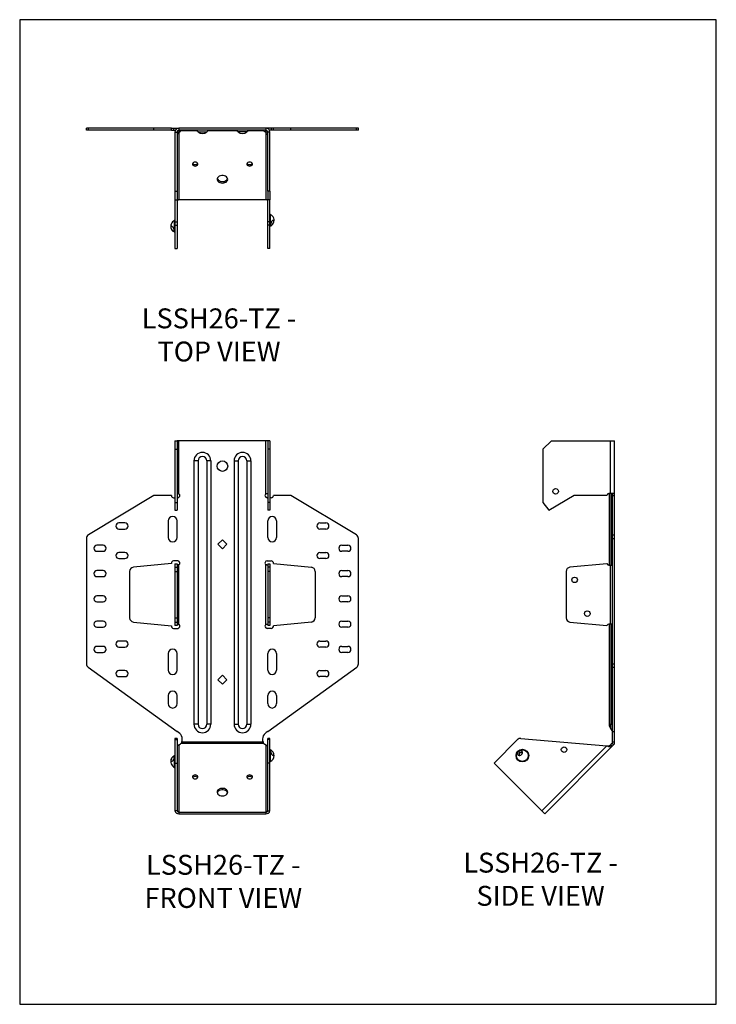
# Model space of a CAD drawing. Units: millimetres. Extents: x -1464 to -939, y -619 to 124.
import ezdxf

# ---------------------------------------------------------------- set-up
doc = ezdxf.new("R2010")
doc.units = ezdxf.units.MM
doc.header["$MEASUREMENT"] = 0
doc.layers.get('0').update_dxf_attribs({"linetype": 'CONTINUOUS'})
doc.layers.get('Defpoints').update_dxf_attribs({"linetype": 'CONTINUOUS'})
doc.layers.add('OBJ', color=179, linetype='CONTINUOUS')
doc.styles.add('SLDTEXTSTYLE0', font='TXT', dxfattribs={"width": 0.605})

msp = doc.modelspace()

# ---------------------------------------------------------------- linework, layer by layer
at = {"color": 7, "linetype": 'Continuous', "lineweight": 25}
for p, q in [((-1413.59, 40.2), (-1413.59, 41.8)), ((-1412.04, 41.8), (-1413.59, 41.8)), ((-1412.04, 40.2), (-1413.59, 40.2)), ((-1412.04, 40.2), (-1412.04, 41.8)), ((-1362.65, 41.8), (-1412.04, 41.8)), ((-1362.65, 40.2), (-1412.04, 40.2)), ((-1362.65, 40.2), (-1362.65, 41.8)), ((-1349.53, 41.8), (-1362.65, 41.8)), ((-1349.53, 40.2), (-1362.65, 40.2)), ((-1349.53, 40.2), (-1349.53, 41.8)), ((-1349.53, 41.8), (-1347.94, 41.8)), ((-1349.53, 40.2), (-1347.94, 40.2)), ((-1347.94, 41.8), (-1347.94, 40.2)), ((-1347.94, 41.8), (-1344.76, 41.8)), ((-1347.94, 40.2), (-1346.5, 40.2)), ((-1346.85, 38.8), (-1345.24, 38.8)), ((-1346.85, 38.8), (-1346.85, -5.86)), ((-1345.24, 38.8), (-1345.24, -5.86)), ((-1344.76, 41.8), (-1344.76, 41.66)), ((-1344.76, 41.8), (-1343.83, 41.8)), ((-1343.85, 41.8), (-1343.85, 40.2)), ((-1278.3, 41.8), (-1343.85, 41.8)), ((-1278.3, 40.2), (-1343.85, 40.2)), ((-1343.59, 39.95), (-1343.85, 39.79)), ((-1343.85, 39.79), (-1343.85, 38.66)), ((-1343.59, 38.81), (-1343.85, 38.66)), ((-1343.85, 38.66), (-1343.85, -12.03)), ((-1343.59, 39.95), (-1343.59, 38.81)), ((-1342.35, 40.2), (-1342.35, 39.79)), ((-1330.67, 39.79), (-1342.35, 39.79)), ((-1329.47, 38.98), (-1322.87, 38.98)), ((-1300.47, 39.79), (-1321.68, 39.79)), ((-1292.68, 38.98), (-1299.27, 38.98)), ((-1279.79, 39.79), (-1291.48, 39.79)), ((-1279.79, 40.2), (-1279.79, 39.79)), ((-1278.56, 39.95), (-1278.56, 38.81)), ((-1278.3, 39.79), (-1278.56, 39.95)), ((-1278.3, 38.66), (-1278.56, 38.81)), ((-1277.39, 41.8), (-1278.32, 41.8)), ((-1278.3, 41.8), (-1278.3, 40.2)), ((-1278.3, 39.79), (-1278.3, 38.66)), ((-1278.3, 38.66), (-1278.3, -12.03)), ((-1277.39, 41.8), (-1277.39, 41.66)), ((-1274.21, 41.8), (-1277.39, 41.8)), ((-1276.9, -5.86), (-1276.9, 38.8)), ((-1275.3, 38.8), (-1276.9, 38.8)), ((-1274.21, 40.2), (-1275.65, 40.2)), ((-1275.3, -5.86), (-1275.3, 38.8)), ((-1274.21, 41.8), (-1274.21, 40.2)), ((-1272.62, 41.8), (-1274.21, 41.8)), ((-1272.62, 40.2), (-1274.21, 40.2)), ((-1272.62, 40.2), (-1272.62, 41.8)), ((-1259.5, 41.8), (-1272.62, 41.8)), ((-1259.5, 40.2), (-1272.62, 40.2)), ((-1259.5, 40.2), (-1259.5, 41.8)), ((-1210.1, 41.8), (-1259.5, 41.8)), ((-1210.1, 40.2), (-1259.5, 40.2)), ((-1210.1, 40.2), (-1210.1, 41.8)), ((-1208.56, 41.8), (-1210.1, 41.8)), ((-1208.56, 40.2), (-1210.1, 40.2)), ((-1208.56, 40.2), (-1208.56, 41.8)), ((-1346.85, -5.86), (-1345.24, -5.86)), ((-1346.85, -5.86), (-1346.85, -12.22)), ((-1345.24, -5.86), (-1345.24, -12.22)), ((-1275.3, -5.86), (-1276.9, -5.86)), ((-1276.9, -5.86), (-1276.9, -12.22)), ((-1275.3, -5.86), (-1275.3, -12.22)), ((-1346.85, -12.22), (-1345.24, -12.22)), ((-1346.85, -12.22), (-1346.85, -28.89)), ((-1345.24, -12.22), (-1345.24, -28.89)), ((-1343.85, -12.03), (-1278.3, -12.03)), ((-1275.3, -12.22), (-1276.9, -12.22)), ((-1276.9, -28.89), (-1276.9, -12.22)), ((-1275.3, -28.89), (-1275.3, -12.22)), ((-1347.08, -36.66), (-1347.08, -27.83)), ((-1346.85, -28.89), (-1345.24, -28.89)), ((-1346.85, -28.89), (-1346.85, -31.42)), ((-1345.24, -28.89), (-1345.24, -31.42)), ((-1275.3, -28.89), (-1276.9, -28.89)), ((-1276.9, -31.42), (-1276.9, -28.89)), ((-1275.3, -31.42), (-1275.3, -28.89)), ((-1275.07, -23.34), (-1275.07, -27.75)), ((-1275.07, -27.75), (-1275.07, -32.16)), ((-1346.85, -31.42), (-1345.24, -31.42)), ((-1346.85, -31.42), (-1346.85, -49.1)), ((-1345.24, -31.42), (-1345.24, -49.1)), ((-1275.3, -31.42), (-1276.9, -31.42)), ((-1276.9, -49.1), (-1276.9, -31.42)), ((-1275.3, -49.1), (-1275.3, -31.42)), ((-1346.85, -49.1), (-1345.24, -49.1)), ((-1275.3, -49.1), (-1276.9, -49.1)), ((-1346.85, -194.01), (-1346.85, -200.37)), ((-1346.85, -194.01), (-1345.24, -194.01)), ((-1346.85, -200.37), (-1345.24, -200.37)), ((-1346.85, -200.37), (-1346.85, -240.51)), ((-1345.24, -194.01), (-1345.24, -200.37)), ((-1343.85, -194.01), (-1345.24, -194.01)), ((-1345.24, -200.37), (-1345.24, -240.51)), ((-1343.85, -234.04), (-1343.85, -194.01)), ((-1278.3, -194.01), (-1343.85, -194.01)), ((-1276.9, -194.01), (-1278.3, -194.01)), ((-1278.3, -234.04), (-1278.3, -194.01)), ((-1275.3, -194.01), (-1276.9, -194.01)), ((-1276.9, -194.01), (-1276.9, -200.37)), ((-1275.3, -200.37), (-1276.9, -200.37)), ((-1276.9, -200.37), (-1276.9, -240.51)), ((-1275.3, -194.01), (-1275.3, -200.37)), ((-1275.3, -200.37), (-1275.3, -240.51)), ((-1063.12, -194.01), (-1069.48, -200.37)), ((-1069.48, -200.37), (-1069.48, -240.51)), ((-1063.12, -194.01), (-1018.46, -194.01)), ((-1018.46, -233.75), (-1018.46, -194.01)), ((-1018.46, -194.01), (-1015.46, -194.01)), ((-1015.46, -234.04), (-1015.46, -194.01)), ((-1329.47, -209.11), (-1332.53, -209.11)), ((-1332.53, -209.11), (-1332.53, -407.78)), ((-1329.47, -209.11), (-1329.47, -407.78)), ((-1322.87, -209.11), (-1322.87, -407.78)), ((-1319.81, -209.11), (-1322.87, -209.11)), ((-1319.81, -209.11), (-1319.81, -407.78)), ((-1302.33, -209.11), (-1302.33, -407.78)), ((-1302.33, -209.11), (-1299.27, -209.11)), ((-1299.27, -209.11), (-1299.27, -407.78)), ((-1292.68, -209.11), (-1292.68, -407.78)), ((-1292.68, -209.11), (-1289.62, -209.11)), ((-1289.62, -209.11), (-1289.62, -407.78)), ((-1362.65, -235.34), (-1412.04, -265.03)), ((-1349.53, -235.34), (-1362.65, -235.34)), ((-1347.94, -236.93), (-1346.85, -236.93)), ((-1345.24, -233.75), (-1344.53, -233.75)), ((-1345.24, -236.93), (-1344.76, -236.93)), ((-1277.62, -233.75), (-1276.9, -233.75)), ((-1276.9, -236.93), (-1277.39, -236.93)), ((-1274.21, -236.93), (-1275.3, -236.93)), ((-1259.5, -235.34), (-1272.62, -235.34)), ((-1210.1, -265.03), (-1259.5, -235.34)), ((-1064.97, -246.34), (-1046.01, -234.94)), ((-1046.01, -234.94), (-1021.27, -234.94)), ((-1018.46, -233.75), (-1019.73, -233.75)), ((-1019.6, -233.75), (-1019.6, -287.78)), ((-1015.84, -233.75), (-1018.46, -233.75)), ((-1018.28, -233.75), (-1018.28, -287.78)), ((-1015.46, -234.04), (-1017.06, -234.04)), ((-1017.06, -235.34), (-1017.06, -234.04)), ((-1017.06, -235.34), (-1015.46, -235.34)), ((-1017.06, -265.03), (-1017.06, -235.34)), ((-1015.46, -235.34), (-1015.46, -234.04)), ((-1015.46, -265.03), (-1015.46, -235.34)), ((-1346.85, -240.51), (-1345.24, -240.51)), ((-1346.85, -240.51), (-1346.85, -246.34)), ((-1345.24, -240.51), (-1345.24, -246.34)), ((-1275.3, -240.51), (-1276.9, -240.51)), ((-1276.9, -240.51), (-1276.9, -246.34)), ((-1275.3, -240.51), (-1275.3, -246.34)), ((-1069.48, -240.51), (-1064.97, -246.34)), ((-1346.85, -246.34), (-1345.24, -246.34)), ((-1275.3, -246.34), (-1276.9, -246.34)), ((-1384.49, -256), (-1389.07, -256)), ((-1351.86, -254.41), (-1351.86, -266.89)), ((-1345.27, -266.89), (-1345.27, -254.41)), ((-1276.88, -266.89), (-1276.88, -254.41)), ((-1270.29, -254.41), (-1270.29, -266.89)), ((-1237.65, -256), (-1233.08, -256)), ((-1389.07, -260.57), (-1384.49, -260.57)), ((-1233.08, -260.57), (-1237.65, -260.57)), ((-1017.06, -265.03), (-1015.46, -265.03)), ((-1017.06, -267.75), (-1017.06, -265.03)), ((-1015.46, -267.75), (-1015.46, -265.03)), ((-1413.59, -267.75), (-1413.59, -362.26)), ((-1401.06, -272.78), (-1405.64, -272.78)), ((-1311.07, -268.71), (-1314.44, -272.08)), ((-1314.44, -272.08), (-1311.07, -275.45)), ((-1307.7, -272.08), (-1311.07, -268.71)), ((-1311.07, -275.45), (-1307.7, -272.08)), ((-1221.09, -272.78), (-1216.51, -272.78)), ((-1208.56, -362.26), (-1208.56, -267.75)), ((-1017.06, -267.75), (-1015.46, -267.75)), ((-1017.06, -362.26), (-1017.06, -267.75)), ((-1015.46, -362.26), (-1015.46, -267.75)), ((-1405.64, -277.36), (-1401.06, -277.36)), ((-1384.49, -278.25), (-1389.07, -278.25)), ((-1237.65, -278.25), (-1233.08, -278.25)), ((-1216.51, -277.36), (-1221.09, -277.36)), ((-1389.07, -282.83), (-1384.49, -282.83)), ((-1349.47, -286.61), (-1378.13, -289.39)), ((-1344.76, -284.61), (-1347.94, -284.61)), ((-1346.85, -286.68), (-1345.24, -286.68)), ((-1346.85, -286.68), (-1346.85, -289.39)), ((-1346.85, -289.39), (-1346.85, -292.55)), ((-1346.85, -289.39), (-1345.24, -289.39)), ((-1345.24, -286.68), (-1345.24, -289.39)), ((-1344.53, -287.78), (-1345.24, -287.78)), ((-1345.24, -289.39), (-1345.24, -292.55)), ((-1343.85, -332.58), (-1343.85, -287.49)), ((-1278.3, -332.58), (-1278.3, -287.49)), ((-1276.9, -287.78), (-1277.62, -287.78)), ((-1277.39, -284.61), (-1274.21, -284.61)), ((-1276.9, -286.68), (-1275.3, -286.68)), ((-1276.9, -286.68), (-1276.9, -289.39)), ((-1275.3, -289.39), (-1276.9, -289.39)), ((-1276.9, -289.39), (-1276.9, -292.55)), ((-1275.3, -286.68), (-1275.3, -289.39)), ((-1275.3, -289.39), (-1275.3, -292.55)), ((-1272.67, -286.61), (-1244.02, -289.39)), ((-1233.08, -282.83), (-1237.65, -282.83)), ((-1021.24, -286.68), (-1049.13, -289.39)), ((-1019.73, -287.78), (-1018.46, -287.78)), ((-1018.46, -332.29), (-1018.46, -287.78)), ((-1018.46, -287.78), (-1017.06, -287.78)), ((-1401.06, -291.85), (-1405.64, -291.85)), ((-1405.64, -296.43), (-1401.06, -296.43)), ((-1381, -292.55), (-1381, -327.52)), ((-1346.85, -292.55), (-1346.85, -327.52)), ((-1346.85, -292.55), (-1345.24, -292.55)), ((-1345.24, -292.55), (-1345.24, -327.52)), ((-1275.3, -292.55), (-1276.9, -292.55)), ((-1276.9, -292.55), (-1276.9, -327.52)), ((-1275.3, -292.55), (-1275.3, -327.52)), ((-1241.15, -292.55), (-1241.15, -327.52)), ((-1221.09, -291.85), (-1216.51, -291.85)), ((-1216.51, -296.43), (-1221.09, -296.43)), ((-1052, -292.55), (-1052, -327.52)), ((-1401.06, -310.92), (-1405.64, -310.92)), ((-1221.09, -310.92), (-1216.51, -310.92)), ((-1405.64, -315.5), (-1401.06, -315.5)), ((-1216.51, -315.5), (-1221.09, -315.5)), ((-1401.06, -330), (-1405.64, -330)), ((-1378.13, -330.68), (-1349.47, -333.46)), ((-1346.85, -327.52), (-1345.24, -327.52)), ((-1346.85, -327.52), (-1346.85, -330.68)), ((-1346.85, -330.68), (-1345.24, -330.68)), ((-1346.85, -330.68), (-1346.85, -333.39)), ((-1345.24, -333.39), (-1346.85, -333.39)), ((-1345.24, -327.52), (-1345.24, -330.68)), ((-1345.24, -330.68), (-1345.24, -333.39)), ((-1345.24, -332.29), (-1344.53, -332.29)), ((-1277.62, -332.29), (-1276.9, -332.29)), ((-1275.3, -327.52), (-1276.9, -327.52)), ((-1276.9, -327.52), (-1276.9, -330.68)), ((-1275.3, -330.68), (-1276.9, -330.68)), ((-1276.9, -330.68), (-1276.9, -333.39)), ((-1275.3, -333.39), (-1276.9, -333.39)), ((-1275.3, -327.52), (-1275.3, -330.68)), ((-1275.3, -330.68), (-1275.3, -333.39)), ((-1244.02, -330.68), (-1272.67, -333.46)), ((-1221.09, -330), (-1216.51, -330)), ((-1049.13, -330.68), (-1021.24, -333.39)), ((-1018.46, -332.29), (-1019.73, -332.29)), ((-1019.6, -332.29), (-1019.6, -407.78)), ((-1017.06, -332.29), (-1018.46, -332.29)), ((-1018.28, -332.29), (-1018.28, -407.78)), ((-1405.64, -334.57), (-1401.06, -334.57)), ((-1347.94, -335.46), (-1344.76, -335.46)), ((-1274.21, -335.46), (-1277.39, -335.46)), ((-1216.51, -334.57), (-1221.09, -334.57)), ((-1384.49, -345), (-1389.07, -345)), ((-1237.65, -345), (-1233.08, -345)), ((-1401.06, -349.07), (-1405.64, -349.07)), ((-1405.64, -353.65), (-1401.06, -353.65)), ((-1389.07, -349.58), (-1384.49, -349.58)), ((-1351.86, -354.54), (-1351.86, -367.03)), ((-1345.27, -367.03), (-1345.27, -354.54)), ((-1276.88, -367.03), (-1276.88, -354.54)), ((-1270.29, -354.54), (-1270.29, -367.03)), ((-1233.08, -349.58), (-1237.65, -349.58)), ((-1221.09, -349.07), (-1216.51, -349.07)), ((-1216.51, -353.65), (-1221.09, -353.65)), ((-1017.06, -362.26), (-1015.46, -362.26)), ((-1017.06, -364.84), (-1017.06, -362.26)), ((-1015.46, -364.84), (-1015.46, -362.26)), ((-1412.27, -364.84), (-1345.24, -413.34)), ((-1384.49, -367.25), (-1389.07, -367.25)), ((-1311.07, -370.82), (-1314.44, -374.19)), ((-1307.7, -374.19), (-1311.07, -370.82)), ((-1276.9, -413.34), (-1209.88, -364.84)), ((-1237.65, -367.25), (-1233.08, -367.25)), ((-1017.06, -364.84), (-1015.46, -364.84)), ((-1017.06, -413.34), (-1017.06, -364.84)), ((-1015.46, -413.34), (-1015.46, -364.84)), ((-1389.07, -371.83), (-1384.49, -371.83)), ((-1314.44, -374.19), (-1311.07, -377.56)), ((-1311.07, -377.56), (-1307.7, -374.19)), ((-1233.08, -371.83), (-1237.65, -371.83)), ((-1351.86, -386.1), (-1351.86, -392.23)), ((-1345.27, -392.23), (-1345.27, -386.1)), ((-1276.88, -392.23), (-1276.88, -386.1)), ((-1270.29, -386.1), (-1270.29, -392.23)), ((-1329.47, -407.78), (-1332.53, -407.78)), ((-1319.81, -407.78), (-1322.87, -407.78)), ((-1302.33, -407.78), (-1299.27, -407.78)), ((-1292.68, -407.78), (-1289.62, -407.78)), ((-1019.6, -407.78), (-1018.28, -407.78)), ((-1018.28, -411.08), (-1018.28, -407.78)), ((-1018.28, -407.78), (-1017.06, -407.78)), ((-1017.06, -413.34), (-1015.46, -413.34)), ((-1017.06, -421.29), (-1017.06, -413.34)), ((-1015.46, -421.29), (-1015.46, -413.34)), ((-1345.24, -418.41), (-1346.85, -418.41)), ((-1346.85, -418.41), (-1346.85, -419.34)), ((-1346.85, -419.34), (-1345.24, -419.34)), ((-1346.85, -419.34), (-1346.85, -437.02)), ((-1345.24, -418.41), (-1345.24, -419.34)), ((-1345.24, -419.34), (-1345.24, -437.02)), ((-1279.79, -422.28), (-1342.35, -422.28)), ((-1280.48, -421.29), (-1341.66, -421.29)), ((-1275.3, -418.41), (-1276.9, -418.41)), ((-1276.9, -419.34), (-1276.9, -418.41)), ((-1275.3, -419.34), (-1276.9, -419.34)), ((-1276.9, -437.02), (-1276.9, -419.34)), ((-1275.3, -419.34), (-1275.3, -418.41)), ((-1275.3, -437.02), (-1275.3, -419.34)), ((-1106.37, -437.02), (-1088.68, -419.34)), ((-1086.16, -418.42), (-1021.27, -424.1)), ((-1018.45, -423.26), (-1017.47, -422.28)), ((-1016.34, -423.41), (-1017.47, -422.28)), ((-1015.46, -421.29), (-1017.06, -421.29)), ((-1343.59, -423.26), (-1343.85, -423.41)), ((-1343.85, -423.41), (-1343.85, -474.1)), ((-1278.3, -423.41), (-1278.56, -423.26)), ((-1278.3, -423.41), (-1278.3, -474.1)), ((-1275.07, -426.99), (-1275.07, -435.82)), ((-1021.27, -424.1), (-1070.28, -473.11)), ((-1017.47, -424.54), (-1068.16, -475.23)), ((-1018.6, -423.41), (-1018.45, -423.26)), ((-1017.47, -424.54), (-1018.6, -423.41)), ((-1017.32, -424.39), (-1018.45, -423.26)), ((-1017.47, -424.54), (-1017.32, -424.39)), ((-1017.32, -424.39), (-1016.34, -423.41)), ((-1347.08, -435.9), (-1347.08, -431.49)), ((-1347.08, -440.31), (-1347.08, -435.9)), ((-1346.85, -437.02), (-1346.85, -473.11)), ((-1346.85, -437.02), (-1345.24, -437.02)), ((-1345.24, -437.02), (-1345.24, -473.11)), ((-1275.3, -437.02), (-1276.9, -437.02)), ((-1276.9, -473.11), (-1276.9, -437.02)), ((-1275.3, -473.11), (-1275.3, -437.02)), ((-1070.28, -473.11), (-1106.37, -437.02)), ((-1345.24, -473.11), (-1346.85, -473.11)), ((-1343.85, -474.1), (-1343.85, -475.23)), ((-1343.85, -474.1), (-1278.3, -474.1)), ((-1278.3, -474.1), (-1278.3, -475.23)), ((-1276.9, -473.11), (-1275.3, -473.11)), ((-1068.16, -475.23), (-1070.28, -473.11)), ((-1343.85, -475.23), (-1278.3, -475.23))]:
    msp.add_line(p, q, dxfattribs=at)
at = {"color": 7, "linetype": 'Continuous', "lineweight": 25, "flags": 128}
for points in [[(-1331.59, 13.13), (-1330.88, 13.22), (-1330.25, 13.47), (-1329.79, 13.87), (-1329.54, 14.35), (-1329.54, 14.86), (-1329.79, 15.34), (-1330.25, 15.73), (-1330.88, 15.99), (-1331.59, 16.08), (-1332.31, 15.99), (-1332.94, 15.73), (-1333.4, 15.34), (-1333.65, 14.86), (-1333.65, 14.35), (-1333.4, 13.87), (-1332.94, 13.47), (-1332.31, 13.22), (-1331.59, 13.13)], [(-1290.55, 16.08), (-1291.27, 15.99), (-1291.89, 15.73), (-1292.36, 15.34), (-1292.61, 14.86), (-1292.61, 14.35), (-1292.36, 13.87), (-1291.89, 13.47), (-1291.27, 13.22), (-1290.55, 13.13), (-1289.84, 13.22), (-1289.21, 13.47), (-1288.75, 13.87), (-1288.5, 14.35), (-1288.5, 14.86), (-1288.75, 15.34), (-1289.21, 15.73), (-1289.84, 15.99), (-1290.55, 16.08)], [(-1311.07, 0.34), (-1310.09, 0.43), (-1309.16, 0.69), (-1308.36, 1.1), (-1307.72, 1.65), (-1307.3, 2.28), (-1307.11, 2.97), (-1307.18, 3.67), (-1307.48, 4.34), (-1308.02, 4.94), (-1308.74, 5.42), (-1309.61, 5.76), (-1310.58, 5.93), (-1311.57, 5.93), (-1312.53, 5.76), (-1313.41, 5.42), (-1314.13, 4.94), (-1314.66, 4.34), (-1314.97, 3.67), (-1315.03, 2.97), (-1314.85, 2.28), (-1314.42, 1.65), (-1313.79, 1.1), (-1312.98, 0.69), (-1312.06, 0.43), (-1311.07, 0.34)], [(-1272.5, -29.61), (-1272.29, -28.97), (-1272.23, -28.41), (-1272.32, -27.99), (-1272.55, -27.77), (-1272.89, -27.77), (-1273.31, -27.99), (-1273.75, -28.41), (-1274.16, -28.97), (-1274.49, -29.61), (-1274.69, -30.25), (-1274.76, -30.81), (-1274.67, -31.23), (-1274.44, -31.45), (-1274.09, -31.45), (-1273.68, -31.23), (-1273.24, -30.81), (-1272.83, -30.25), (-1272.5, -29.61)], [(-1347.66, -34.11), (-1347.99, -33.47), (-1348.4, -32.9), (-1348.84, -32.49), (-1349.26, -32.27), (-1349.6, -32.27), (-1349.83, -32.49), (-1349.92, -32.9), (-1349.86, -33.47), (-1349.65, -34.11), (-1349.32, -34.75), (-1348.91, -35.31), (-1348.47, -35.73), (-1348.05, -35.95), (-1347.71, -35.95), (-1347.48, -35.73), (-1347.39, -35.31), (-1347.45, -34.75), (-1347.66, -34.11)], [(-1272.5, -431.36), (-1272.29, -431.11), (-1272.23, -430.66), (-1272.32, -430.08), (-1272.55, -429.44), (-1272.89, -428.8), (-1273.31, -428.26), (-1273.75, -427.87), (-1274.16, -427.69), (-1274.49, -427.72), (-1274.69, -427.98), (-1274.76, -428.42), (-1274.67, -429), (-1274.44, -429.65), (-1274.09, -430.28), (-1273.68, -430.82), (-1273.24, -431.21), (-1272.83, -431.4), (-1272.5, -431.36)], [(-1086.87, -431.36), (-1086.24, -431.11), (-1085.67, -430.66), (-1085.26, -430.08), (-1085.03, -429.44), (-1085.03, -428.8), (-1085.26, -428.26), (-1085.67, -427.87), (-1086.24, -427.69), (-1086.87, -427.72), (-1087.51, -427.98), (-1088.08, -428.42), (-1088.49, -429), (-1088.72, -429.65), (-1088.72, -430.28), (-1088.49, -430.82), (-1088.08, -431.21), (-1087.51, -431.4), (-1086.87, -431.36)], [(-1347.66, -432.22), (-1347.99, -432.18), (-1348.4, -432.37), (-1348.84, -432.76), (-1349.26, -433.3), (-1349.6, -433.93), (-1349.83, -434.58), (-1349.92, -435.16), (-1349.86, -435.6), (-1349.65, -435.86), (-1349.32, -435.89), (-1348.91, -435.71), (-1348.47, -435.32), (-1348.05, -434.78), (-1347.71, -434.14), (-1347.48, -433.5), (-1347.39, -432.92), (-1347.45, -432.48), (-1347.66, -432.22)], [(-1331.59, -448.94), (-1330.88, -448.85), (-1330.25, -448.6), (-1329.79, -448.21), (-1329.54, -447.72), (-1329.54, -447.21), (-1329.79, -446.73), (-1330.25, -446.34), (-1330.88, -446.08), (-1331.59, -445.99), (-1332.31, -446.08), (-1332.94, -446.34), (-1333.4, -446.73), (-1333.65, -447.21), (-1333.65, -447.72), (-1333.4, -448.21), (-1332.94, -448.6), (-1332.31, -448.85), (-1331.59, -448.94)], [(-1290.55, -445.99), (-1291.27, -446.08), (-1291.89, -446.34), (-1292.36, -446.73), (-1292.61, -447.21), (-1292.61, -447.72), (-1292.36, -448.21), (-1291.89, -448.6), (-1291.27, -448.85), (-1290.55, -448.94), (-1289.84, -448.85), (-1289.21, -448.6), (-1288.75, -448.21), (-1288.5, -447.72), (-1288.5, -447.21), (-1288.75, -446.73), (-1289.21, -446.34), (-1289.84, -446.08), (-1290.55, -445.99)], [(-1311.07, -461.73), (-1310.09, -461.64), (-1309.16, -461.38), (-1308.36, -460.97), (-1307.72, -460.42), (-1307.3, -459.79), (-1307.11, -459.1), (-1307.18, -458.4), (-1307.48, -457.73), (-1308.02, -457.13), (-1308.74, -456.65), (-1309.61, -456.31), (-1310.58, -456.14), (-1311.57, -456.14), (-1312.53, -456.31), (-1313.41, -456.65), (-1314.13, -457.13), (-1314.66, -457.73), (-1314.97, -458.4), (-1315.03, -459.1), (-1314.85, -459.79), (-1314.42, -460.42), (-1313.79, -460.97), (-1312.98, -461.38), (-1312.06, -461.64), (-1311.07, -461.73)], [(-1307.19, -459.49), (-1307.48, -458.86), (-1308.02, -458.27), (-1308.74, -457.79), (-1309.61, -457.45), (-1310.58, -457.27), (-1311.57, -457.27), (-1312.53, -457.45), (-1313.41, -457.79), (-1314.13, -458.27), (-1314.66, -458.86), (-1314.96, -459.49)]]:
    msp.add_lwpolyline(points, dxfattribs=at)
at = {"color": 7, "linetype": 'Continuous', "lineweight": 25}
for centre, radius in [((-1311.07, -213.09), 3.97), ((-1059.94, -232.16), 2.09), ((-1045.64, -298.91), 2.09), ((-1036.1, -324.34), 2.09), ((-1085.01, -431.4), 4.77), ((-1085.01, -431.4), 4.41), ((-1053.55, -426.91), 2.09)]:
    msp.add_circle(centre, radius, dxfattribs=at)
for centre, radius, start, end in [((-1343.85, 38.8), 3, 90, 180), ((-1343.85, 38.8), 1.4, 90, 180), ((-1346.68, 45.18), 6.08, 300.64323, 305.1008), ((-1346.36, 43.56), 5.49, 300.28662, 316.74795), ((-1332.53, 35.77), 4.44, 46.39718, 90), ((-1326.17, 42.44), 4.78, 226.39718, 313.60282), ((-1319.81, 35.77), 4.44, 90, 133.60282), ((-1302.33, 35.77), 4.44, 46.39718, 90), ((-1295.97, 42.44), 4.78, 226.39718, 313.60282), ((-1289.62, 35.77), 4.44, 90, 133.60282), ((-1275.79, 43.56), 5.49, 223.25205, 239.71338), ((-1275.46, 45.18), 6.08, 234.8992, 239.35677), ((-1278.3, 38.8), 3, 0, 90), ((-1278.3, 38.8), 1.4, 0, 90), ((-1331.76, 16.41), 2.16, 215.16774, 274.32912), ((-1331.43, 16.41), 2.16, 265.67088, 324.83226), ((-1290.71, 16.41), 2.16, 215.16774, 274.32912), ((-1290.39, 16.41), 2.16, 265.67088, 324.83226), ((-1311.48, 5.26), 3.8, 203.91864, 276.18075), ((-1310.66, 5.26), 3.8, 263.81925, 336.08136), ((-1344.02, -13.26), 1.25, 81.95053, 168.57825), ((-1278.13, -13.26), 1.25, 11.42175, 98.04947), ((-1345.24, -32.24), 4.78, 112.59635, 206.35689), ((-1347.23, -27.48), 0.381, 292.59635, 0), ((-1274.92, -22.98), 0.381, 180, 247.40365), ((-1276.9, -27.75), 4.78, 333.64311, 67.40365), ((-1276.62, -27.9), 2.86, 314.74289, 347.99502), ((-1345.24, -32.24), 4.78, 210.9052, 247.40365), ((-1345.52, -32.4), 2.86, 192.00498, 225.25711), ((-1347.23, -37.01), 0.381, 0, 67.40365), ((-1274.92, -32.52), 0.381, 112.59635, 180), ((-1276.9, -27.75), 4.78, 292.59635, 329.0948), ((-1326.17, -209.11), 6.36, 0, 180), ((-1326.17, -209.11), 3.3, 0, 180), ((-1295.97, -209.11), 6.36, 0, 180), ((-1295.97, -209.11), 3.3, 0, 180), ((-1347.94, -235.34), 1.59, 180, 270), ((-1344.76, -235.34), 1.59, 270, 54.83031), ((-1277.39, -235.34), 1.59, 125.16969, 270), ((-1274.21, -235.34), 1.59, 270, 0), ((-1019.73, -235.34), 1.59, 90, 165.54616), ((-1348.56, -254.41), 3.29, 0, 180), ((-1273.58, -254.41), 3.29, 0, 180), ((-1389.07, -258.29), 2.29, 90, 270), ((-1384.49, -258.29), 2.29, 270, 90), ((-1237.65, -258.29), 2.29, 90, 270), ((-1233.08, -258.29), 2.29, 270, 90), ((-1410.41, -267.75), 3.18, 121.00785, 180), ((-1348.56, -266.89), 3.29, 180, 0), ((-1273.58, -266.89), 3.29, 180, 0), ((-1211.74, -267.75), 3.18, 0, 58.99215), ((-1405.64, -275.07), 2.29, 90, 270), ((-1401.06, -275.07), 2.29, 270, 90), ((-1221.09, -275.07), 2.29, 90, 270), ((-1216.51, -275.07), 2.29, 270, 90), ((-1389.07, -280.54), 2.29, 90, 270), ((-1384.49, -280.54), 2.29, 270, 90), ((-1237.65, -280.54), 2.29, 90, 270), ((-1233.08, -280.54), 2.29, 270, 90), ((-1377.82, -292.55), 3.18, 95.54722, 180), ((-1347.94, -286.19), 1.59, 90, 194.98321), ((-1344.76, -286.19), 1.59, 305.16969, 90), ((-1277.39, -286.19), 1.59, 90, 234.83031), ((-1274.21, -286.19), 1.59, 345.01679, 90), ((-1244.33, -292.55), 3.18, 0, 84.45278), ((-1048.82, -292.55), 3.18, 95.54722, 180), ((-1019.73, -286.19), 1.59, 197.78047, 270), ((-1405.64, -294.14), 2.29, 90, 270), ((-1401.06, -294.14), 2.29, 270, 90), ((-1221.09, -294.14), 2.29, 90, 270), ((-1216.51, -294.14), 2.29, 270, 90), ((-1405.64, -313.21), 2.29, 90, 270), ((-1401.06, -313.21), 2.29, 270, 90), ((-1221.09, -313.21), 2.29, 90, 270), ((-1216.51, -313.21), 2.29, 270, 90), ((-1405.64, -332.29), 2.29, 90, 270), ((-1401.06, -332.29), 2.29, 270, 90), ((-1377.82, -327.52), 3.18, 180, 264.45278), ((-1347.94, -333.87), 1.59, 165.01679, 270), ((-1344.76, -333.87), 1.59, 270, 54.83031), ((-1277.39, -333.87), 1.59, 125.16969, 270), ((-1274.21, -333.87), 1.59, 270, 14.98321), ((-1244.33, -327.52), 3.18, 275.54722, 0), ((-1221.09, -332.29), 2.29, 90, 270), ((-1216.51, -332.29), 2.29, 270, 90), ((-1048.82, -327.52), 3.18, 180, 264.45278), ((-1019.73, -333.87), 1.59, 90, 162.21953), ((-1389.07, -347.29), 2.29, 90, 270), ((-1384.49, -347.29), 2.29, 270, 90), ((-1237.65, -347.29), 2.29, 90, 270), ((-1233.08, -347.29), 2.29, 270, 90), ((-1405.64, -351.36), 2.29, 90, 270), ((-1401.06, -351.36), 2.29, 270, 90), ((-1348.56, -354.54), 3.29, 0, 180), ((-1273.58, -354.54), 3.29, 0, 180), ((-1221.09, -351.36), 2.29, 90, 270), ((-1216.51, -351.36), 2.29, 270, 90), ((-1410.41, -362.26), 3.18, 180, 234.1079), ((-1211.74, -362.26), 3.18, 305.8921, 0), ((-1389.07, -369.54), 2.29, 90, 270), ((-1384.49, -369.54), 2.29, 270, 90), ((-1348.56, -367.03), 3.29, 180, 0), ((-1273.58, -367.03), 3.29, 180, 0), ((-1237.65, -369.54), 2.29, 90, 270), ((-1233.08, -369.54), 2.29, 270, 90), ((-1348.56, -386.1), 3.29, 0, 180), ((-1273.58, -386.1), 3.29, 0, 180), ((-1348.56, -392.23), 3.29, 180, 0), ((-1273.58, -392.23), 3.29, 180, 0), ((-1326.17, -407.78), 6.36, 180, 0), ((-1326.17, -407.78), 3.3, 180, 0), ((-1295.97, -407.78), 6.36, 180, 0), ((-1295.97, -407.78), 3.3, 180, 0), ((-1014.82, -407.78), 4.78, 180, 223.60282), ((-1347.67, -419.22), 6.36, 340.98459, 67.54467), ((-1274.47, -419.22), 6.36, 112.45533, 199.01541), ((-1021.5, -414.14), 4.44, 0, 43.60282), ((-1346.36, -418.51), 5.49, 300.28662, 316.74795), ((-1275.79, -418.51), 5.49, 223.25205, 239.71338), ((-1086.44, -421.59), 3.18, 85, 135), ((-1274.92, -426.64), 0.381, 180, 247.40365), ((-1276.9, -431.4), 4.78, 30.9052, 67.40365), ((-1276.62, -431.25), 2.86, 12.00498, 45.25711), ((-1276.9, -431.4), 4.78, 0, 26.35689), ((-1086.55, -430.46), 0.955, 161.54543, 250.95884), ((-1085.01, -431.4), 2.75, 117.06378, 152.93622), ((-1085.96, -429.87), 0.955, 19.04116, 108.45457), ((-1345.24, -435.9), 4.78, 153.64311, 247.40365), ((-1345.24, -435.9), 4.78, 112.59635, 149.0948), ((-1345.52, -435.75), 2.86, 134.74289, 167.99502), ((-1347.23, -431.13), 0.381, 292.59635, 0), ((-1274.92, -436.17), 0.381, 112.59635, 180), ((-1276.9, -431.4), 4.78, 292.59635, 0), ((-1347.23, -440.67), 0.381, 0, 67.40365), ((-1331.59, -449.51), 2.42, 37.39856, 142.60144), ((-1290.55, -449.51), 2.42, 37.39856, 142.60144), ((-1344.22, -472.58), 2.68, 191.42175, 278.04947), ((-1344.02, -472.86), 1.25, 191.42175, 278.04947), ((-1277.93, -472.58), 2.68, 261.95053, 348.57825), ((-1278.13, -472.86), 1.25, 261.95053, 348.57825)]:
    msp.add_arc(centre, radius, start, end, dxfattribs=at)
msp.add_ellipse((-1086.26, -430.15), major_axis=(-1.01, 1.01), ratio=0.734896, start_param=5.345812, end_param=7.220558, dxfattribs=at)
for points, knots in [([(-1343.85, 38.66), (-1344.03, 38.52), (-1344.21, 38.35), (-1344.55, 37.98), (-1344.7, 37.76), (-1344.96, 37.3), (-1345.07, 37.05), (-1345.21, 36.53), (-1345.24, 36.26), (-1345.24, 35.99)], [0, 0, 0, 0, 0.25, 0.25, 0.5, 0.5, 0.75, 0.75, 1, 1, 1, 1]), ([(-1343.85, 39.79), (-1344.25, 39.64), (-1344.75, 39.45), (-1345.14, 39.08), (-1345.22, 39.01)], [0, 0, 0, 0, 0.813372, 1, 1, 1, 1]), ([(-1341.66, 40.2), (-1341.68, 40.2), (-1341.72, 40.2), (-1341.78, 40.19), (-1341.84, 40.17), (-1341.9, 40.14), (-1341.97, 40.1), (-1342.04, 40.05), (-1342.11, 40), (-1342.19, 39.94), (-1342.27, 39.87), (-1342.33, 39.82), (-1342.35, 39.79)], [0, 0, 0, 0, 0.0951, 0.19117, 0.288256, 0.386404, 0.48566, 0.586066, 0.687663, 0.790493, 0.894592, 1, 1, 1, 1]), ([(-1279.79, 39.79), (-1279.82, 39.82), (-1279.88, 39.88), (-1279.97, 39.95), (-1280.06, 40.02), (-1280.14, 40.07), (-1280.21, 40.12), (-1280.29, 40.16), (-1280.36, 40.18), (-1280.42, 40.2), (-1280.46, 40.2), (-1280.48, 40.2)], [0, 0, 0, 0, 0.117039, 0.232468, 0.346339, 0.458705, 0.569623, 0.67915, 0.787346, 0.894275, 1, 1, 1, 1]), ([(-1276.95, 39.03), (-1277.02, 39.09), (-1277.4, 39.46), (-1277.89, 39.64), (-1278.3, 39.79)], [0, 0, 0, 0, 0.174119, 1, 1, 1, 1]), ([(-1276.9, 35.99), (-1276.9, 36.26), (-1276.94, 36.53), (-1277.08, 37.05), (-1277.18, 37.3), (-1277.44, 37.76), (-1277.6, 37.98), (-1277.94, 38.35), (-1278.12, 38.52), (-1278.3, 38.66)], [0, 0, 0, 0, 0.25, 0.25, 0.5, 0.5, 0.75, 0.75, 1, 1, 1, 1]), ([(-1345.19, -233.76), (-1345.01, -233.78), (-1344.58, -233.82), (-1344.12, -233.95), (-1343.85, -234.04)], [0, 0, 0, 0, 0.406556, 1, 1, 1, 1]), ([(-1344.53, -233.75), (-1344.5, -233.75), (-1344.46, -233.75), (-1344.38, -233.77), (-1344.31, -233.79), (-1344.22, -233.82), (-1344.13, -233.87), (-1344.04, -233.91), (-1343.94, -233.97), (-1343.88, -234.01), (-1343.85, -234.04)], [0, 0, 0, 0, 0.099482, 0.204795, 0.316838, 0.436359, 0.563972, 0.700185, 0.845413, 1, 1, 1, 1]), ([(-1278.3, -234.04), (-1278.26, -234.01), (-1278.19, -233.96), (-1278.08, -233.9), (-1277.98, -233.85), (-1277.88, -233.8), (-1277.79, -233.77), (-1277.7, -233.75), (-1277.65, -233.75), (-1277.62, -233.75)], [0, 0, 0, 0, 0.175906, 0.339648, 0.49176, 0.632908, 0.763928, 0.885861, 1, 1, 1, 1]), ([(-1017.06, -234.04), (-1017.06, -234.01), (-1017.06, -233.96), (-1017.08, -233.9), (-1017.1, -233.85), (-1017.13, -233.8), (-1017.16, -233.77), (-1017.2, -233.75), (-1017.22, -233.75), (-1017.24, -233.75)], [0, 0, 0, 0, 0.175906, 0.339648, 0.49176, 0.632908, 0.763928, 0.885861, 1, 1, 1, 1]), ([(-1343.85, -287.49), (-1344.01, -287.56), (-1344.23, -287.62), (-1344.72, -287.72), (-1345.01, -287.75), (-1345.31, -287.78)], [0, 0, 0, 0, 0.5, 0.5, 1, 1, 1, 1]), ([(-1343.85, -287.49), (-1343.87, -287.51), (-1343.91, -287.54), (-1343.98, -287.59), (-1344.06, -287.63), (-1344.14, -287.67), (-1344.23, -287.7), (-1344.33, -287.73), (-1344.43, -287.76), (-1344.49, -287.78), (-1344.53, -287.78)], [0, 0, 0, 0, 0.101774, 0.208917, 0.322196, 0.442258, 0.56965, 0.704827, 0.84817, 1, 1, 1, 1]), ([(-1276.96, -287.77), (-1277.19, -287.74), (-1277.63, -287.7), (-1278.09, -287.56), (-1278.3, -287.49)], [0, 0, 0, 0, 0.540631, 1, 1, 1, 1]), ([(-1277.62, -287.78), (-1277.65, -287.78), (-1277.72, -287.76), (-1277.82, -287.73), (-1277.92, -287.7), (-1278.01, -287.67), (-1278.09, -287.63), (-1278.17, -287.59), (-1278.24, -287.54), (-1278.28, -287.51), (-1278.3, -287.49)], [0, 0, 0, 0, 0.15183, 0.295173, 0.43035, 0.557742, 0.677804, 0.791083, 0.898226, 1, 1, 1, 1]), ([(-1017.24, -287.78), (-1017.22, -287.78), (-1017.19, -287.76), (-1017.14, -287.73), (-1017.11, -287.7), (-1017.09, -287.67), (-1017.08, -287.63), (-1017.07, -287.59), (-1017.06, -287.54), (-1017.06, -287.51), (-1017.06, -287.49)], [0, 0, 0, 0, 0.15183, 0.295173, 0.43035, 0.557742, 0.677804, 0.791083, 0.898226, 1, 1, 1, 1]), ([(-1345.19, -332.3), (-1345.01, -332.32), (-1344.58, -332.35), (-1344.12, -332.49), (-1343.85, -332.58)], [0, 0, 0, 0, 0.406556, 1, 1, 1, 1]), ([(-1344.53, -332.29), (-1344.5, -332.29), (-1344.46, -332.29), (-1344.38, -332.31), (-1344.31, -332.33), (-1344.22, -332.36), (-1344.13, -332.4), (-1344.04, -332.45), (-1343.94, -332.51), (-1343.88, -332.55), (-1343.85, -332.58)], [0, 0, 0, 0, 0.099482, 0.204795, 0.316838, 0.436359, 0.563972, 0.700185, 0.845413, 1, 1, 1, 1]), ([(-1278.3, -332.58), (-1278.26, -332.55), (-1278.19, -332.5), (-1278.08, -332.44), (-1277.98, -332.39), (-1277.88, -332.34), (-1277.79, -332.31), (-1277.7, -332.29), (-1277.65, -332.29), (-1277.62, -332.29)], [0, 0, 0, 0, 0.175906, 0.339648, 0.49176, 0.632908, 0.763928, 0.885861, 1, 1, 1, 1]), ([(-1017.06, -332.58), (-1017.06, -332.55), (-1017.06, -332.5), (-1017.08, -332.44), (-1017.1, -332.39), (-1017.13, -332.34), (-1017.16, -332.31), (-1017.2, -332.29), (-1017.22, -332.29), (-1017.24, -332.29)], [0, 0, 0, 0, 0.175906, 0.339648, 0.49176, 0.632908, 0.763928, 0.885861, 1, 1, 1, 1]), ([(-1341.66, -421.29), (-1341.68, -421.33), (-1341.72, -421.4), (-1341.78, -421.51), (-1341.84, -421.62), (-1341.9, -421.72), (-1341.97, -421.83), (-1342.04, -421.93), (-1342.11, -422.02), (-1342.19, -422.11), (-1342.27, -422.2), (-1342.33, -422.25), (-1342.35, -422.28)], [0, 0, 0, 0, 0.0951, 0.19117, 0.288256, 0.386404, 0.48566, 0.586066, 0.687663, 0.790493, 0.894592, 1, 1, 1, 1]), ([(-1279.79, -422.28), (-1279.82, -422.25), (-1279.88, -422.19), (-1279.97, -422.09), (-1280.06, -421.99), (-1280.14, -421.88), (-1280.21, -421.77), (-1280.29, -421.65), (-1280.36, -421.53), (-1280.42, -421.41), (-1280.46, -421.33), (-1280.48, -421.29)], [0, 0, 0, 0, 0.117039, 0.232468, 0.346339, 0.458705, 0.569623, 0.67915, 0.787346, 0.894275, 1, 1, 1, 1]), ([(-1017.47, -422.28), (-1017.44, -422.25), (-1017.39, -422.19), (-1017.31, -422.09), (-1017.25, -421.99), (-1017.19, -421.88), (-1017.14, -421.77), (-1017.11, -421.65), (-1017.08, -421.53), (-1017.06, -421.41), (-1017.06, -421.33), (-1017.06, -421.29)], [0, 0, 0, 0, 0.117039, 0.232468, 0.346339, 0.458705, 0.569623, 0.67915, 0.787346, 0.894275, 1, 1, 1, 1]), ([(-1016.34, -423.41), (-1016.06, -423.13), (-1015.84, -422.8), (-1015.54, -422.08), (-1015.46, -421.68), (-1015.46, -421.29)], [0, 0, 0, 0, 0.5, 0.5, 1, 1, 1, 1]), ([(-1343.85, -423.41), (-1344.03, -423.55), (-1344.21, -423.66), (-1344.55, -423.85), (-1344.7, -423.91), (-1344.96, -424.01), (-1345.07, -424.04), (-1345.21, -424.08), (-1345.24, -424.09), (-1345.24, -424.1)], [0, 0, 0, 0, 0.25, 0.25, 0.5, 0.5, 0.75, 0.75, 1, 1, 1, 1]), ([(-1276.9, -424.1), (-1276.9, -424.09), (-1276.94, -424.08), (-1277.08, -424.04), (-1277.18, -424.01), (-1277.44, -423.91), (-1277.6, -423.85), (-1277.94, -423.66), (-1278.12, -423.55), (-1278.3, -423.41)], [0, 0, 0, 0, 0.25, 0.25, 0.5, 0.5, 0.75, 0.75, 1, 1, 1, 1]), ([(-1021.27, -424.1), (-1021, -424.09), (-1020.73, -424.08), (-1020.21, -424.04), (-1019.96, -424.01), (-1019.5, -423.91), (-1019.29, -423.85), (-1018.91, -423.66), (-1018.74, -423.55), (-1018.6, -423.41)], [0, 0, 0, 0, 0.25, 0.25, 0.5, 0.5, 0.75, 0.75, 1, 1, 1, 1]), ([(-1021.27, -424.1), (-1020.85, -424.24), (-1020.44, -424.37), (-1019.64, -424.61), (-1019.27, -424.7), (-1018.6, -424.82), (-1018.3, -424.83), (-1017.81, -424.77), (-1017.61, -424.68), (-1017.47, -424.54)], [0, 0, 0, 0, 0.25, 0.25, 0.5, 0.5, 0.75, 0.75, 1, 1, 1, 1])]:
    msp.add_open_spline(points, degree=3, knots=knots, dxfattribs=at)
for points in [[(-1278.3, -234.04), (-1277.71, -233.85), (-1277.21, -233.75), (-1276.84, -233.75)], [(-1015.46, -234.04), (-1015.46, -233.85), (-1015.63, -233.75), (-1015.84, -233.75)], [(-1278.3, -332.58), (-1277.71, -332.39), (-1277.21, -332.29), (-1276.84, -332.29)]]:
    msp.add_open_spline(points, degree=3, dxfattribs=at)
at = {"layer": 'Defpoints'}
msp.add_lwpolyline([(-1463.85, -618.97), (-938.85, -618.97), (-938.85, 123.53), (-1463.85, 123.53)], close=True, dxfattribs=at)

# ---------------------------------------------------------------- texts
at = {"layer": 'OBJ', "color": 7, "char_height": 15, "attachment_point": 5, "style": 'SLDTEXTSTYLE0'}
for s, insert in [('{\\fArial|b0|i0|c0|p34;LSSH26-TZ - TOP VIEW}', (-1313.62, -114.2)), ('{\\fArial|b0|i0|c0|p34;LSSH26-TZ - SIDE VIEW}', (-1071.28, -524.66)), ('{\\fArial|b0|i0|c0|p34;LSSH26-TZ - FRONT VIEW}', (-1310.39, -526.27))]:
    msp.add_mtext(s, dxfattribs=dict(at, insert=insert))

doc.saveas('drawing.dxf')
